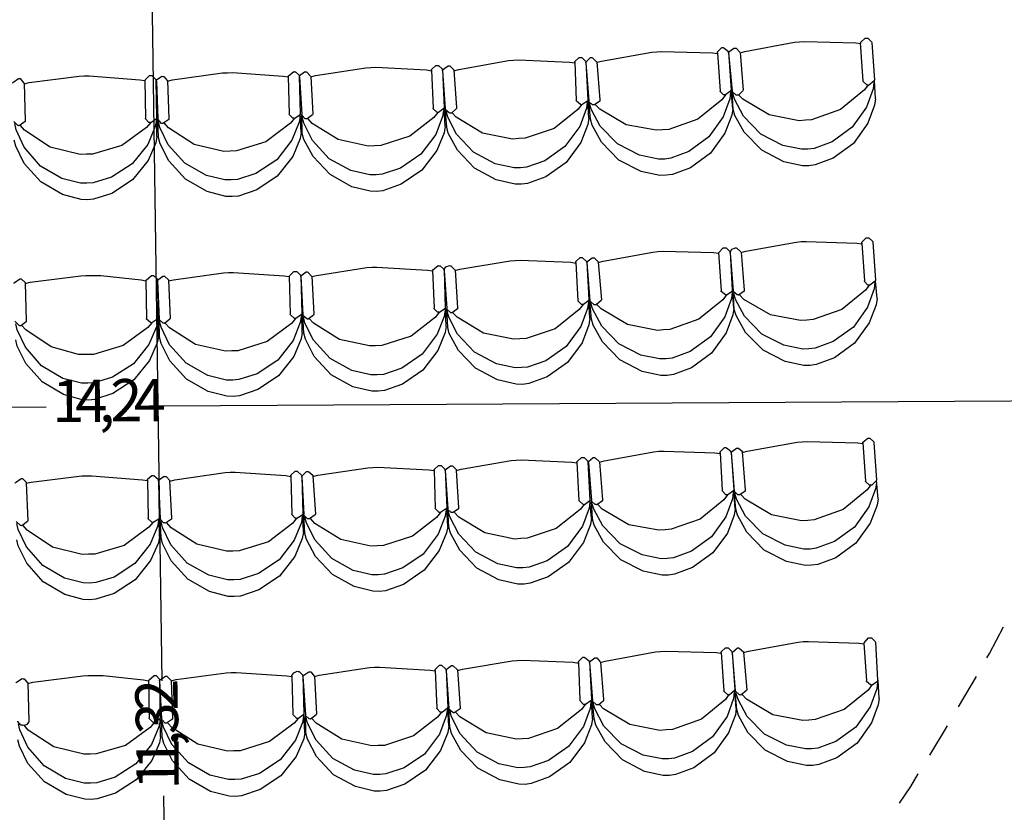
# Model space of a CAD drawing. Units: millimetres. Extents: x 20.2 to 71.9, y 37.3 to 51.2.
# Drawn here: x 25 to 26.5, y 41.3 to 42.6 of the extents above; entities that cross this region are included whole.
import ezdxf

# ---------------------------------------------------------------- set-up
doc = ezdxf.new("R2010")
doc.units = ezdxf.units.MM
doc.styles.get("Standard").update_dxf_attribs({"font": 'arial.ttf'})

msp = doc.modelspace()

# ---------------------------------------------------------------- linework, layer by layer
at = {"color": 5}
for points in [[(25.1894, 41.5489), (25.1585, 43.6756)], [(25.1927, 41.9873), (27.8919, 42.0031)], [(22.2753, 41.9698), (22.3061, 41.9698), (25.0044, 41.9856)], [(25.2236, 39.2081), (25.2236, 39.2389), (25.1919, 41.3656)]]:
    msp.add_lwpolyline(points, dxfattribs=at)
at = {"color": 233}
for points in [[(26.3028, 42.5648), (26.3028, 42.5668), (26.3096, 42.5731), (26.3119, 42.5731), (26.314, 42.5731), (26.3198, 42.5674), (26.3202, 42.5664)], [(26.0744, 42.5489), (26.0744, 42.5512), (26.0812, 42.5581), (26.0836, 42.5581), (26.0846, 42.5579), (26.0917, 42.5522), (26.0919, 42.5514)], [(26.0919, 42.5498), (26.0921, 42.551), (26.1007, 42.5574), (26.1019, 42.5572), (26.104, 42.5572), (26.11, 42.5508), (26.1103, 42.5498)], [(26.1103, 42.5498), (26.118, 42.552), (26.1973, 42.5666), (26.2053, 42.5673)], [(26.2053, 42.5673), (26.2133, 42.5679), (26.2946, 42.5658), (26.3028, 42.5648)], [(26.3019, 42.5656), (26.3061, 42.5048)], [(26.3202, 42.5664), (26.3244, 42.5064)], [(25.8469, 42.5339), (25.8469, 42.536), (25.8538, 42.5423), (25.8561, 42.5423), (25.8581, 42.5423), (25.8642, 42.5364), (25.8644, 42.5356)], [(25.8644, 42.5339), (25.8646, 42.5352), (25.8719, 42.5423), (25.8744, 42.5423), (25.8754, 42.542), (25.8817, 42.5356), (25.8819, 42.5348)], [(25.8819, 42.5348), (25.8898, 42.5368), (25.9696, 42.5508), (25.9777, 42.5514)], [(25.9777, 42.5514), (25.9858, 42.552), (26.0665, 42.55), (26.0744, 42.5489)], [(26.0744, 42.5498), (26.0786, 42.4889)], [(26.0919, 42.5514), (26.096, 42.4906)], [(26.0919, 42.5498), (26.0977, 42.4889)], [(26.1103, 42.5506), (26.1153, 42.4906)], [(25.4261, 42.5114), (25.434, 42.5135), (25.5138, 42.526), (25.5219, 42.5264)], [(25.5219, 42.5264), (25.53, 42.5268), (25.6106, 42.5227), (25.6186, 42.5214)], [(25.6186, 42.5214), (25.6186, 42.5235), (25.6254, 42.5297), (25.6277, 42.5297), (25.6298, 42.5297), (25.6359, 42.5239), (25.6361, 42.5231)], [(25.6361, 42.5214), (25.6363, 42.5227), (25.645, 42.5291), (25.6461, 42.5289), (25.6481, 42.5289), (25.6542, 42.5225), (25.6544, 42.5214)], [(25.6544, 42.5214), (25.6621, 42.5235), (25.7415, 42.5374), (25.7494, 42.5381)], [(25.7494, 42.5381), (25.7575, 42.5385), (25.8388, 42.5349), (25.8469, 42.5339)], [(25.8469, 42.5348), (25.8494, 42.4739)], [(25.8644, 42.5356), (25.8678, 42.4748)], [(25.8644, 42.5339), (25.8694, 42.4731)], [(25.8819, 42.5356), (25.8869, 42.4748)], [(24.9511, 42.5014), (24.9513, 42.5027), (24.9606, 42.5091), (24.9619, 42.5089), (24.963, 42.5087), (24.9692, 42.5016), (24.9694, 42.5006)], [(24.9694, 42.5006), (24.9773, 42.5024), (25.0571, 42.5128), (25.0652, 42.5131)], [(25.0652, 42.5131), (25.0733, 42.5133), (25.154, 42.507), (25.1619, 42.5056)], [(25.1619, 42.5056), (25.1621, 42.5068), (25.1694, 42.5139), (25.1719, 42.5139), (25.1729, 42.5137), (25.1792, 42.5074), (25.1794, 42.5064)], [(25.1803, 42.5048), (25.1803, 42.5066), (25.189, 42.5124), (25.1902, 42.5123), (25.1921, 42.5123), (25.1975, 42.5058), (25.1977, 42.5048)], [(25.1977, 42.5048), (25.2056, 42.5066), (25.2854, 42.5178), (25.2936, 42.5181)], [(25.2936, 42.5181), (25.3017, 42.5183), (25.3823, 42.5128), (25.3903, 42.5114)], [(25.3903, 42.5114), (25.3904, 42.5127), (25.399, 42.5199), (25.4003, 42.5197), (25.4021, 42.5197), (25.4075, 42.5141), (25.4077, 42.5131)], [(25.3903, 42.5123), (25.3919, 42.4523)], [(25.4077, 42.5131), (25.4094, 42.4523)], [(25.4085, 42.5114), (25.4085, 42.5135), (25.416, 42.5197), (25.4186, 42.5197), (25.4194, 42.5195), (25.4258, 42.5125), (25.4261, 42.5114)], [(25.4085, 42.5114), (25.4119, 42.4514)], [(25.4261, 42.5123), (25.4294, 42.4523)], [(25.6186, 42.5222), (25.6211, 42.4614)], [(25.6361, 42.5231), (25.6386, 42.4622)], [(25.6361, 42.5214), (25.6403, 42.4606)], [(25.6544, 42.5222), (25.6585, 42.4622)], [(24.9694, 42.5014), (24.971, 42.4414)], [(25.1619, 42.5064), (25.1627, 42.4456)], [(25.1794, 42.5064), (25.1803, 42.4456)], [(25.1803, 42.5048), (25.1827, 42.4448)], [(25.1977, 42.5056), (25.2002, 42.4448)], [(26.3144, 42.4989), (26.3086, 42.4908), (26.2706, 42.4596), (26.2244, 42.4431), (26.2144, 42.4423)], [(26.3236, 42.5023), (26.3224, 42.4923), (26.3121, 42.4634), (26.2892, 42.4312), (26.2572, 42.408), (26.2284, 42.3976), (26.2186, 42.3964)], [(26.3244, 42.5064), (26.3242, 42.5052), (26.3148, 42.4979), (26.3135, 42.4981), (26.3127, 42.4983), (26.3063, 42.5039), (26.3061, 42.5048)], [(26.3261, 42.4764), (26.3244, 42.5056)], [(26.0869, 42.4831), (26.0811, 42.4749), (26.0432, 42.4439), (25.9969, 42.4278), (25.9869, 42.4272)], [(26.0952, 42.4864), (26.094, 42.4766), (26.0837, 42.4477), (26.0608, 42.4157), (26.0289, 42.3925), (26.0001, 42.3819), (25.9903, 42.3806)], [(26.096, 42.4906), (26.0958, 42.4893), (26.0873, 42.4828), (26.0861, 42.4831), (26.0842, 42.4831), (26.0787, 42.4881), (26.0786, 42.4889)], [(26.0986, 42.4606), (26.096, 42.4897)], [(26.1153, 42.4906), (26.115, 42.4893), (26.1077, 42.4823), (26.1052, 42.4823), (26.1042, 42.4824), (26.0979, 42.4881), (26.0977, 42.4889)], [(26.0994, 42.4597), (26.0977, 42.4881)], [(26.2186, 42.3964), (26.2085, 42.3963), (26.1783, 42.4023), (26.1433, 42.4203), (26.1158, 42.4487), (26.1013, 42.4758), (26.0986, 42.4856)], [(26.2144, 42.4423), (26.2046, 42.4416), (26.157, 42.4511), (26.1148, 42.476), (26.1078, 42.4831)], [(25.6386, 42.4622), (25.6384, 42.461), (25.6298, 42.4545), (25.6286, 42.4548), (25.6275, 42.4549), (25.6213, 42.4606), (25.6211, 42.4614)], [(25.6403, 42.4322), (25.6386, 42.4614)], [(25.6585, 42.4622), (25.6583, 42.461), (25.6503, 42.4539), (25.6478, 42.4539), (25.6469, 42.4541), (25.6406, 42.4597), (25.6403, 42.4606)], [(25.8578, 42.4672), (25.8519, 42.4593), (25.814, 42.4292), (25.7677, 42.4137), (25.7577, 42.4131)], [(25.8669, 42.4714), (25.8655, 42.4614), (25.8548, 42.4323), (25.8313, 42.4004), (25.799, 42.3778), (25.7701, 42.3676), (25.7602, 42.3664)], [(25.8678, 42.4748), (25.8675, 42.4735), (25.8581, 42.467), (25.8569, 42.4672), (25.856, 42.4674), (25.8498, 42.473), (25.8494, 42.4739)], [(25.8694, 42.4456), (25.8678, 42.4739)], [(25.8869, 42.4748), (25.8869, 42.4729), (25.8782, 42.467), (25.8769, 42.4672), (25.875, 42.4672), (25.8696, 42.4722), (25.8694, 42.4731)], [(25.8719, 42.4439), (25.8694, 42.4731)], [(25.9903, 42.3806), (25.9802, 42.3804), (25.9501, 42.3867), (25.9149, 42.4048), (25.8874, 42.4332), (25.8729, 42.4602), (25.8702, 42.4698)], [(25.9869, 42.4272), (25.9768, 42.4264), (25.9288, 42.4353), (25.8871, 42.4601), (25.8802, 42.4672)], [(26.3261, 42.4764), (26.3247, 42.4665), (26.3141, 42.4377), (26.291, 42.4055), (26.2589, 42.3822), (26.2301, 42.3712), (26.2202, 42.3697)], [(25.1803, 42.4456), (25.18, 42.4443), (25.1715, 42.4385), (25.1703, 42.4389), (25.1684, 42.4389), (25.1629, 42.4447), (25.1627, 42.4456)], [(25.4003, 42.4456), (25.394, 42.4377), (25.3546, 42.408), (25.3077, 42.3934), (25.2978, 42.3931)], [(25.4094, 42.4489), (25.4077, 42.4391), (25.3962, 42.4105), (25.3719, 42.3793), (25.3388, 42.3575), (25.3094, 42.3481), (25.2994, 42.3473)], [(25.4094, 42.4523), (25.4092, 42.451), (25.4007, 42.4451), (25.3994, 42.4456), (25.3975, 42.4456), (25.3921, 42.4512), (25.3919, 42.4523)], [(25.4111, 42.4231), (25.4094, 42.4523)], [(25.4294, 42.4523), (25.4292, 42.451), (25.4204, 42.4445), (25.4194, 42.4448), (25.4175, 42.4448), (25.4121, 42.4503), (25.4119, 42.4514)], [(25.4127, 42.4214), (25.4119, 42.4506)], [(25.5302, 42.3556), (25.5202, 42.3556), (25.4902, 42.3623), (25.4555, 42.3811), (25.4288, 42.41), (25.4151, 42.4375), (25.4127, 42.4473)], [(25.6286, 42.4548), (25.6225, 42.4468), (25.5841, 42.4171), (25.5377, 42.402), (25.5277, 42.4014)], [(25.6377, 42.4581), (25.6364, 42.4482), (25.6254, 42.4195), (25.6018, 42.3881), (25.5691, 42.3659), (25.5401, 42.3564), (25.5302, 42.3556)], [(25.6428, 42.4314), (25.6403, 42.4606)], [(25.7602, 42.3664), (25.7502, 42.3664), (25.7201, 42.373), (25.6854, 42.3915), (25.6585, 42.4202), (25.6444, 42.4475), (25.6419, 42.4572)], [(25.7577, 42.4131), (25.7477, 42.4124), (25.6997, 42.422), (25.6579, 42.4474), (25.6511, 42.4548)], [(25.8694, 42.4456), (25.8679, 42.4357), (25.8568, 42.4069), (25.8331, 42.3749), (25.8007, 42.352), (25.7718, 42.3418), (25.7619, 42.3406)], [(26.0986, 42.4606), (26.0971, 42.4507), (26.0862, 42.4219), (26.0632, 42.3899), (26.0313, 42.3667), (26.0026, 42.3561), (25.9928, 42.3548)], [(26.2202, 42.3697), (26.2101, 42.3697), (26.18, 42.3762), (26.1448, 42.3947), (26.1171, 42.4232), (26.1022, 42.4501), (26.0994, 42.4597)], [(24.971, 42.4414), (24.9708, 42.4402), (24.9615, 42.4337), (24.9603, 42.4339), (24.9594, 42.4341), (24.9537, 42.4397), (24.9536, 42.4406)], [(25.0694, 42.3422), (25.0594, 42.3423), (25.0295, 42.3497), (24.9953, 42.3694), (24.9694, 42.3993), (24.9565, 42.4273), (24.9544, 42.4372)], [(25.0686, 42.3881), (25.0586, 42.3878), (25.011, 42.3994), (24.9702, 42.4264), (24.9636, 42.4339)], [(25.1711, 42.4389), (25.1646, 42.431), (25.1251, 42.4019), (25.0786, 42.3883), (25.0686, 42.3881)], [(25.1803, 42.4423), (25.1785, 42.4323), (25.1664, 42.4039), (25.1417, 42.3729), (25.1085, 42.3515), (25.0793, 42.3428), (25.0694, 42.3422)], [(25.1811, 42.4164), (25.1811, 42.4448)], [(25.2002, 42.4448), (25.2, 42.4435), (25.1907, 42.437), (25.1894, 42.4372), (25.1885, 42.4374), (25.1829, 42.4437), (25.1827, 42.4448)], [(25.1836, 42.4148), (25.1827, 42.4439)], [(25.2994, 42.3473), (25.2895, 42.3474), (25.2598, 42.3545), (25.2256, 42.3739), (25.1992, 42.4033), (25.1858, 42.4309), (25.1836, 42.4406)], [(25.2978, 42.3931), (25.2879, 42.3928), (25.2405, 42.404), (25.1994, 42.4305), (25.1927, 42.4381)], [(25.5277, 42.4014), (25.5177, 42.401), (25.4701, 42.4115), (25.4287, 42.4374), (25.4219, 42.4448)], [(25.6403, 42.4322), (25.6386, 42.4224), (25.6272, 42.3941), (25.6032, 42.3627), (25.5704, 42.3403), (25.541, 42.3301), (25.5311, 42.3289)], [(25.7619, 42.3406), (25.7519, 42.3406), (25.7218, 42.3473), (25.687, 42.366), (25.6598, 42.3947), (25.6454, 42.4218), (25.6428, 42.4314)], [(25.9928, 42.3548), (25.9827, 42.3546), (25.9525, 42.3608), (25.9173, 42.379), (25.8896, 42.4073), (25.8748, 42.4343), (25.8719, 42.4439)], [(25.1811, 42.4164), (25.1791, 42.4065), (25.1669, 42.3781), (25.1422, 42.3472), (25.1092, 42.3257), (25.0801, 42.3165), (25.0702, 42.3156)], [(25.3011, 42.3206), (25.291, 42.321), (25.2611, 42.3287), (25.2267, 42.3483), (25.2, 42.3775), (25.1861, 42.405), (25.1836, 42.4148)], [(25.4111, 42.4231), (25.4093, 42.4131), (25.3974, 42.3847), (25.3729, 42.3534), (25.34, 42.3313), (25.3109, 42.3216), (25.3011, 42.3206)], [(25.5311, 42.3289), (25.5211, 42.3292), (25.4914, 42.3365), (25.4569, 42.3558), (25.4298, 42.3847), (25.4154, 42.4118), (25.4127, 42.4214)], [(25.0702, 42.3156), (25.0601, 42.316), (25.0303, 42.3239), (24.9959, 42.344), (24.9696, 42.3736), (24.956, 42.4009), (24.9536, 42.4106)], [(26.1119, 42.2314), (26.1196, 42.2337), (26.1996, 42.2483), (26.2078, 42.2489)], [(26.2078, 42.2489), (26.2156, 42.2493), (26.2962, 42.2466), (26.3044, 42.2456)], [(26.3044, 42.2456), (26.3044, 42.2479), (26.3112, 42.2548), (26.3135, 42.2548), (26.3156, 42.2548), (26.3217, 42.2489), (26.3219, 42.2481)], [(26.3044, 42.2464), (26.3086, 42.1864)], [(26.3219, 42.2481), (26.3261, 42.1873)], [(25.8844, 42.2156), (25.8921, 42.2179), (25.9713, 42.2324), (25.9794, 42.2331)], [(25.9794, 42.2331), (25.9875, 42.2337), (26.0682, 42.2314), (26.0761, 42.2306)], [(26.0761, 42.2306), (26.0763, 42.2318), (26.0836, 42.2389), (26.0861, 42.2389), (26.0881, 42.2389), (26.094, 42.2333), (26.0944, 42.2323)], [(26.0761, 42.2314), (26.0803, 42.1706)], [(26.0944, 42.2306), (26.0944, 42.2321), (26.0975, 42.2369), (26.1032, 42.2391), (26.1044, 42.2389), (26.1052, 42.2387), (26.1117, 42.2325), (26.1119, 42.2314)], [(26.0944, 42.2323), (26.0977, 42.1714)], [(26.0944, 42.2306), (26.0994, 42.1706)], [(26.1119, 42.2323), (26.1169, 42.1714)], [(25.6202, 42.2023), (25.6204, 42.2035), (25.629, 42.2108), (25.6302, 42.2106), (25.6323, 42.2106), (25.6382, 42.205), (25.6386, 42.2039)], [(25.6386, 42.2031), (25.6386, 42.2045), (25.6417, 42.2087), (25.6473, 42.2108), (25.6486, 42.2106), (25.6494, 42.2104), (25.6558, 42.2041), (25.6561, 42.2031)], [(25.6561, 42.2031), (25.664, 42.2051), (25.7438, 42.2183), (25.7519, 42.2189)], [(25.7519, 42.2189), (25.76, 42.2193), (25.8405, 42.216), (25.8486, 42.2147)], [(25.8486, 42.2147), (25.8486, 42.217), (25.8554, 42.2239), (25.8578, 42.2239), (25.8588, 42.2237), (25.8658, 42.2174), (25.8661, 42.2164)], [(25.8486, 42.2156), (25.8519, 42.1547)], [(25.8661, 42.2156), (25.8663, 42.2168), (25.8748, 42.2233), (25.876, 42.2231), (25.8781, 42.2231), (25.8842, 42.2166), (25.8844, 42.2156)], [(25.8661, 42.2164), (25.8694, 42.1564)], [(25.8661, 42.2156), (25.8711, 42.1547)], [(25.8844, 42.2164), (25.8894, 42.1564)], [(24.971, 42.1822), (24.979, 42.1841), (25.0596, 42.1945), (25.0677, 42.1948)], [(25.0677, 42.1948), (25.0917, 42.1948), (25.1557, 42.1879), (25.1636, 42.1864)], [(25.1636, 42.1864), (25.1638, 42.1877), (25.1723, 42.1949), (25.1736, 42.1948), (25.1756, 42.1948), (25.1817, 42.1889), (25.1819, 42.1881)], [(25.1994, 42.1864), (25.2073, 42.1883), (25.2873, 42.1993), (25.2953, 42.1998)], [(25.2952, 42.1998), (25.3033, 42.1999), (25.384, 42.1943), (25.3919, 42.1931)], [(25.3919, 42.1931), (25.3921, 42.1943), (25.3994, 42.2014), (25.4019, 42.2014), (25.404, 42.2014), (25.41, 42.1956), (25.4102, 42.1948)], [(25.4102, 42.1931), (25.4104, 42.1943), (25.419, 42.2008), (25.4203, 42.2006), (25.4213, 42.2003), (25.4275, 42.1941), (25.4278, 42.1931)], [(25.4102, 42.1948), (25.4119, 42.1339)], [(25.4278, 42.1931), (25.4356, 42.1951), (25.5154, 42.2076), (25.5236, 42.2081)], [(25.5236, 42.2081), (25.5317, 42.2083), (25.6123, 42.2035), (25.6202, 42.2023)], [(25.6202, 42.2031), (25.6227, 42.1431)], [(25.6386, 42.2039), (25.6403, 42.1431)], [(25.6386, 42.2031), (25.6428, 42.1423)], [(25.6561, 42.2039), (25.6602, 42.1431)], [(24.9536, 42.1822), (24.9537, 42.1835), (24.9623, 42.1899), (24.9636, 42.1898), (24.9646, 42.1896), (24.971, 42.184), (24.971, 42.1822)], [(24.971, 42.1831), (24.9727, 42.1222)], [(25.1636, 42.1873), (25.1644, 42.1264)], [(25.1819, 42.1864), (25.1821, 42.1877), (25.1907, 42.1941), (25.1919, 42.1939), (25.1929, 42.1937), (25.1994, 42.1882), (25.1994, 42.1864)], [(25.1819, 42.1881), (25.1827, 42.1273)], [(25.1819, 42.1864), (25.1844, 42.1256)], [(25.1994, 42.1873), (25.2019, 42.1264)], [(25.3919, 42.1939), (25.3936, 42.1331)], [(25.4102, 42.1931), (25.4136, 42.1323)], [(25.4278, 42.1939), (25.4311, 42.1331)], [(26.3161, 42.1797), (26.3102, 42.1716), (26.2727, 42.1409), (26.2269, 42.1247), (26.2169, 42.1239)], [(26.3252, 42.1839), (26.324, 42.1739), (26.3137, 42.1447), (26.2909, 42.1125), (26.2589, 42.0896), (26.2301, 42.0793), (26.2202, 42.0781)], [(26.3261, 42.1873), (26.3259, 42.186), (26.3171, 42.1795), (26.3161, 42.1797), (26.3142, 42.1797), (26.3088, 42.1853), (26.3086, 42.1864)], [(26.3286, 42.1581), (26.3261, 42.1864)], [(26.0886, 42.1639), (26.0827, 42.156), (26.0448, 42.1254), (25.9986, 42.1089), (25.9886, 42.1081)], [(26.0977, 42.1681), (26.0965, 42.1581), (26.0862, 42.1292), (26.0632, 42.097), (26.0311, 42.0738), (26.0019, 42.0634), (25.9919, 42.0622)], [(26.0977, 42.1714), (26.0977, 42.1695), (26.089, 42.1637), (26.0878, 42.1639), (26.0869, 42.1641), (26.0804, 42.1697), (26.0803, 42.1706)], [(26.1002, 42.1423), (26.0985, 42.1714)], [(26.1169, 42.1714), (26.1167, 42.1702), (26.1081, 42.1637), (26.1069, 42.1639), (26.106, 42.1641), (26.0996, 42.1697), (26.0994, 42.1706)], [(26.1011, 42.1406), (26.0994, 42.1698)], [(26.2202, 42.0781), (26.2102, 42.0777), (26.18, 42.0837), (26.1449, 42.1016), (26.1174, 42.1299), (26.1029, 42.1568), (26.1002, 42.1664)], [(26.2169, 42.1239), (26.2069, 42.123), (26.1588, 42.132), (26.1164, 42.1568), (26.1094, 42.1639)], [(25.8603, 42.1489), (25.8542, 42.1408), (25.8157, 42.1101), (25.7694, 42.0945), (25.7594, 42.0939)], [(25.8686, 42.1522), (25.8672, 42.1423), (25.8566, 42.1135), (25.8333, 42.0817), (25.801, 42.0591), (25.7718, 42.0491), (25.7619, 42.0481)], [(25.8694, 42.1564), (25.8692, 42.1552), (25.8606, 42.1487), (25.8594, 42.1489), (25.8575, 42.1489), (25.8521, 42.1539), (25.8519, 42.1547)], [(25.8711, 42.1264), (25.8694, 42.1556)], [(25.8894, 42.1564), (25.8892, 42.1552), (25.8812, 42.1481), (25.8786, 42.1481), (25.8777, 42.1483), (25.8714, 42.1539), (25.8711, 42.1547)], [(25.8736, 42.1248), (25.8711, 42.1539)], [(25.9919, 42.0622), (25.982, 42.0619), (25.9522, 42.0678), (25.9173, 42.0859), (25.8899, 42.1144), (25.8754, 42.1417), (25.8727, 42.1514)], [(25.9886, 42.1081), (25.9788, 42.1074), (25.9312, 42.1169), (25.889, 42.1418), (25.8819, 42.1489)], [(26.3286, 42.1581), (26.3271, 42.1482), (26.3161, 42.1193), (26.2927, 42.0872), (26.2606, 42.0638), (26.2318, 42.0529), (26.2219, 42.0514)], [(25.4119, 42.1339), (25.4117, 42.1326), (25.4023, 42.1262), (25.4011, 42.1264), (25.4002, 42.1266), (25.3937, 42.1322), (25.3936, 42.1331)], [(25.4127, 42.1039), (25.4119, 42.1331)], [(25.4311, 42.1331), (25.4308, 42.1318), (25.4223, 42.1254), (25.4211, 42.1256), (25.4202, 42.1258), (25.4138, 42.1314), (25.4136, 42.1323)], [(25.6311, 42.1364), (25.625, 42.1285), (25.5862, 42.0985), (25.5394, 42.0834), (25.5294, 42.0831)], [(25.6403, 42.1398), (25.6388, 42.1298), (25.6276, 42.1012), (25.6039, 42.0696), (25.5712, 42.0473), (25.5419, 42.0374), (25.5319, 42.0364)], [(25.6403, 42.1431), (25.64, 42.142), (25.6315, 42.1362), (25.6302, 42.1364), (25.6283, 42.1364), (25.6229, 42.142), (25.6227, 42.1431)], [(25.6419, 42.1139), (25.6411, 42.1431)], [(25.6602, 42.1431), (25.66, 42.1418), (25.6515, 42.1354), (25.6503, 42.1356), (25.6492, 42.1357), (25.6429, 42.1414), (25.6428, 42.1423)], [(25.6444, 42.1123), (25.6428, 42.1414)], [(25.7619, 42.0481), (25.752, 42.0479), (25.7222, 42.0543), (25.6874, 42.0728), (25.6603, 42.1013), (25.6461, 42.1285), (25.6436, 42.1381)], [(25.7594, 42.0939), (25.7494, 42.0933), (25.7013, 42.1032), (25.6596, 42.1285), (25.6527, 42.1356)], [(26.1002, 42.1423), (26.0989, 42.1323), (26.0882, 42.1035), (26.0651, 42.0714), (26.0331, 42.048), (26.0043, 42.037), (25.9944, 42.0356)], [(26.2219, 42.0514), (26.2119, 42.0514), (26.1822, 42.0578), (26.1471, 42.0759), (26.1192, 42.1041), (26.1041, 42.131), (26.1011, 42.1406)], [(24.9727, 42.1222), (24.9725, 42.121), (24.964, 42.1145), (24.9628, 42.1147), (24.9617, 42.115), (24.9554, 42.1212), (24.9553, 42.1222)], [(25.0711, 42.0231), (25.0611, 42.0234), (25.0313, 42.031), (24.9973, 42.0509), (24.9714, 42.0806), (24.9583, 42.1083), (24.9561, 42.1181)], [(25.1728, 42.1197), (25.1665, 42.112), (25.1271, 42.0834), (25.0802, 42.0693), (25.0702, 42.0689)], [(25.1819, 42.1231), (25.1801, 42.1133), (25.1682, 42.0852), (25.1437, 42.0543), (25.1105, 42.0328), (25.0811, 42.0238), (25.0711, 42.0231)], [(25.1827, 42.1273), (25.1825, 42.126), (25.1731, 42.1195), (25.1719, 42.1197), (25.171, 42.1199), (25.1646, 42.1255), (25.1644, 42.1264)], [(25.1836, 42.0973), (25.1827, 42.1264)], [(25.2019, 42.1264), (25.2017, 42.1252), (25.1932, 42.1187), (25.1919, 42.1189), (25.191, 42.1191), (25.1846, 42.1247), (25.1844, 42.1256)], [(25.1852, 42.0956), (25.1844, 42.1248)], [(25.3019, 42.0281), (25.2918, 42.0282), (25.262, 42.0355), (25.2276, 42.0551), (25.2013, 42.0847), (25.1876, 42.1125), (25.1852, 42.1222)], [(25.3003, 42.0748), (25.2902, 42.0743), (25.2426, 42.0852), (25.2013, 42.1116), (25.1944, 42.1189)], [(25.4019, 42.1264), (25.3956, 42.1187), (25.3567, 42.0896), (25.3102, 42.0751), (25.3003, 42.0748)], [(25.4111, 42.1298), (25.4094, 42.1199), (25.3979, 42.0914), (25.3737, 42.0602), (25.3408, 42.0383), (25.3118, 42.029), (25.3019, 42.0281)], [(25.4152, 42.1031), (25.4136, 42.1314)], [(25.5319, 42.0364), (25.5219, 42.0365), (25.4919, 42.0436), (25.4572, 42.0627), (25.4305, 42.0917), (25.4168, 42.1192), (25.4144, 42.1289)], [(25.5294, 42.0831), (25.5196, 42.0826), (25.4721, 42.0932), (25.4304, 42.1191), (25.4236, 42.1264)], [(25.8711, 42.1264), (25.8695, 42.1165), (25.8586, 42.0878), (25.8351, 42.0561), (25.8028, 42.0332), (25.7736, 42.0227), (25.7636, 42.0214)], [(25.9944, 42.0356), (25.9843, 42.0356), (25.9542, 42.0421), (25.919, 42.0605), (25.8912, 42.089), (25.8764, 42.116), (25.8736, 42.1256)], [(25.0702, 42.0689), (25.0558, 42.0689), (25.0127, 42.081), (24.9719, 42.1081), (24.9652, 42.1156)], [(25.4127, 42.1039), (25.4109, 42.0941), (25.3991, 42.066), (25.3746, 42.0349), (25.3417, 42.013), (25.3126, 42.0033), (25.3028, 42.0023)], [(25.5336, 42.0106), (25.5236, 42.0107), (25.4935, 42.0177), (25.4588, 42.0368), (25.4318, 42.0659), (25.4178, 42.0934), (25.4152, 42.1031)], [(25.6419, 42.1139), (25.6402, 42.1041), (25.6288, 42.0755), (25.6049, 42.0441), (25.5724, 42.0218), (25.5435, 42.0118), (25.5336, 42.0106)], [(25.7636, 42.0214), (25.7536, 42.0215), (25.7238, 42.0284), (25.689, 42.0471), (25.6616, 42.0756), (25.647, 42.1026), (25.6444, 42.1123)], [(25.0719, 41.9964), (25.0618, 41.997), (25.0321, 42.0052), (24.998, 42.0253), (24.9719, 42.0548), (24.9585, 42.0825), (24.9561, 42.0922)], [(25.1836, 42.0973), (25.1816, 42.0875), (25.1693, 42.0595), (25.1443, 42.0287), (25.111, 42.007), (25.0818, 41.9974), (25.0719, 41.9964)], [(25.3028, 42.0023), (25.2927, 42.0025), (25.2628, 42.01), (25.2284, 42.0296), (25.2017, 42.0591), (25.1877, 42.0866), (25.1852, 42.0964)], [(26.1136, 41.9131), (26.1215, 41.9151), (26.2013, 41.9291), (26.2094, 41.9297)], [(26.2094, 41.9297), (26.2175, 41.9303), (26.2981, 41.9283), (26.3061, 41.9272)], [(26.3061, 41.9272), (26.3061, 41.9293), (26.314, 41.9358), (26.3152, 41.9356), (26.3173, 41.9356), (26.3234, 41.93), (26.3236, 41.9289)], [(26.3061, 41.9281), (26.3102, 41.8672)], [(26.3236, 41.9289), (26.3278, 41.8689)], [(25.8861, 41.8972), (25.8938, 41.8993), (25.9732, 41.9139), (25.9811, 41.9148)], [(25.9811, 41.9148), (25.9892, 41.9151), (26.0704, 41.9124), (26.0786, 41.9114)], [(26.0786, 41.9114), (26.0786, 41.9137), (26.0854, 41.9206), (26.0878, 41.9206), (26.0888, 41.9203), (26.0958, 41.9147), (26.096, 41.9139)], [(26.0786, 41.9123), (26.0819, 41.8523)], [(26.096, 41.9123), (26.0963, 41.9135), (26.1048, 41.9199), (26.1061, 41.9198), (26.1079, 41.9198), (26.1136, 41.9147), (26.1136, 41.9131)], [(26.096, 41.9139), (26.1002, 41.8531)], [(26.096, 41.9123), (26.1011, 41.8514)], [(26.1136, 41.9139), (26.1186, 41.8531)], [(25.6577, 41.8839), (25.6657, 41.8862), (25.7455, 41.8999), (25.7536, 41.9006)], [(25.7536, 41.9006), (25.7617, 41.901), (25.8423, 41.8975), (25.8502, 41.8964)], [(25.8502, 41.8964), (25.8504, 41.8977), (25.8578, 41.9047), (25.8603, 41.9047), (25.8621, 41.9047), (25.8675, 41.8991), (25.8678, 41.8981)], [(25.8502, 41.8972), (25.8536, 41.8364)], [(25.8678, 41.8981), (25.8711, 41.8372)], [(25.8686, 41.8964), (25.8686, 41.8985), (25.876, 41.9047), (25.8786, 41.9047), (25.8794, 41.9045), (25.8859, 41.8983), (25.8861, 41.8972)], [(25.8686, 41.8964), (25.8736, 41.8364)], [(25.8861, 41.8981), (25.8911, 41.8372)], [(25.2019, 41.8672), (25.2096, 41.8691), (25.2896, 41.881), (25.2978, 41.8814)], [(25.2978, 41.8814), (25.3058, 41.8816), (25.3863, 41.876), (25.3944, 41.8747)], [(25.3944, 41.8747), (25.3944, 41.8768), (25.4012, 41.8831), (25.4036, 41.8831), (25.4046, 41.8829), (25.4117, 41.8766), (25.4119, 41.8756)], [(25.4119, 41.8739), (25.4121, 41.8752), (25.4194, 41.8823), (25.4219, 41.8823), (25.4229, 41.882), (25.4294, 41.8765), (25.4294, 41.8747)], [(25.4294, 41.8747), (25.4373, 41.8766), (25.5173, 41.8885), (25.5253, 41.8889)], [(25.5253, 41.8889), (25.5333, 41.8893), (25.6146, 41.8851), (25.6227, 41.8839)], [(25.6227, 41.8839), (25.6227, 41.886), (25.6296, 41.8923), (25.6319, 41.8923), (25.634, 41.8923), (25.64, 41.8864), (25.6403, 41.8856)], [(25.6227, 41.8848), (25.6244, 41.8239)], [(25.6403, 41.8839), (25.6404, 41.8851), (25.649, 41.8916), (25.6503, 41.8914), (25.6521, 41.8914), (25.6577, 41.8857), (25.6577, 41.8839)], [(25.6403, 41.8856), (25.6428, 41.8248)], [(25.6403, 41.8839), (25.6444, 41.8231)], [(25.6577, 41.8848), (25.6619, 41.8248)], [(24.9553, 41.8639), (24.9554, 41.8652), (24.9648, 41.8716), (24.9661, 41.8714), (24.9669, 41.8712), (24.9727, 41.8657), (24.9727, 41.8639)], [(24.9727, 41.8639), (24.9807, 41.8656), (25.0613, 41.8754), (25.0694, 41.8756)], [(24.9727, 41.8647), (24.9752, 41.8039)], [(25.0694, 41.8756), (25.0775, 41.8758), (25.1582, 41.8695), (25.1661, 41.8681)], [(25.1661, 41.8681), (25.1661, 41.8702), (25.1729, 41.8764), (25.1753, 41.8764), (25.1763, 41.8762), (25.1833, 41.8699), (25.1836, 41.8689)], [(25.1661, 41.8689), (25.1669, 41.8081)], [(25.1836, 41.8672), (25.1838, 41.8685), (25.1925, 41.8749), (25.1936, 41.8747), (25.1957, 41.8747), (25.2017, 41.8683), (25.2019, 41.8672)], [(25.1836, 41.8689), (25.1844, 41.8081)], [(25.1836, 41.8672), (25.1861, 41.8072)], [(25.2011, 41.8681), (25.2044, 41.8081)], [(25.3944, 41.8756), (25.3961, 41.8148)], [(25.4119, 41.8756), (25.4136, 41.8148)], [(25.4119, 41.8739), (25.4152, 41.8139)], [(25.4294, 41.8756), (25.4336, 41.8148)], [(26.3278, 41.8647), (26.3264, 41.8548), (26.3158, 41.826), (26.2926, 41.794), (26.2606, 41.7708), (26.2318, 41.7602), (26.2219, 41.7589)], [(26.3278, 41.8689), (26.3275, 41.8677), (26.3202, 41.8606), (26.3177, 41.8606), (26.3169, 41.8608), (26.3104, 41.8664), (26.3102, 41.8672)], [(26.3303, 41.8389), (26.3278, 41.8681)], [(26.1002, 41.8531), (26.1, 41.8518), (26.0907, 41.8454), (26.0894, 41.8456), (26.0875, 41.8456), (26.0823, 41.8512), (26.0819, 41.8523)], [(26.1027, 41.8231), (26.1002, 41.8523)], [(26.1186, 41.8531), (26.1186, 41.8512), (26.1098, 41.8454), (26.1086, 41.8456), (26.1067, 41.8456), (26.1013, 41.8505), (26.1011, 41.8514)], [(26.1036, 41.8223), (26.1011, 41.8514)], [(26.3186, 41.8614), (26.3127, 41.8533), (26.2748, 41.8222), (26.2285, 41.8055), (26.2186, 41.8047)], [(25.8711, 41.8339), (25.8697, 41.824), (25.859, 41.7952), (25.8355, 41.7632), (25.8032, 41.7403), (25.7743, 41.7301), (25.7644, 41.7289)], [(25.8711, 41.8372), (25.8708, 41.836), (25.8623, 41.8295), (25.8611, 41.8298), (25.8602, 41.8299), (25.8538, 41.8356), (25.8536, 41.8364)], [(25.8736, 41.8081), (25.8711, 41.8364)], [(25.8911, 41.8372), (25.8909, 41.836), (25.8823, 41.8295), (25.8811, 41.8298), (25.8792, 41.8298), (25.8738, 41.8353), (25.8736, 41.8364)], [(25.8752, 41.8064), (25.8736, 41.8356)], [(26.0902, 41.8456), (26.0844, 41.8374), (26.0466, 41.8067), (26.0008, 41.7906), (25.9911, 41.7898)], [(26.0994, 41.8489), (26.0982, 41.839), (26.0879, 41.8102), (26.065, 41.7783), (26.0331, 41.7554), (26.0043, 41.7451), (25.9944, 41.7439)], [(26.2219, 41.7589), (26.2119, 41.7587), (26.182, 41.765), (26.1469, 41.7831), (26.1192, 41.8115), (26.1046, 41.8385), (26.1019, 41.8481)], [(26.2186, 41.8047), (26.2085, 41.8041), (26.1605, 41.8136), (26.1187, 41.8385), (26.1119, 41.8456)], [(26.3303, 41.8389), (26.3287, 41.829), (26.3179, 41.8002), (26.2948, 41.7682), (26.2629, 41.745), (26.2342, 41.7344), (26.2244, 41.7331)], [(25.6419, 41.8214), (25.6404, 41.8114), (25.6293, 41.7825), (25.6055, 41.751), (25.5729, 41.7288), (25.5435, 41.7191), (25.5335, 41.7181)], [(25.6428, 41.8248), (25.6425, 41.8235), (25.6332, 41.8171), (25.6319, 41.8173), (25.631, 41.8174), (25.6248, 41.8231), (25.6244, 41.8239)], [(25.6444, 41.7948), (25.6428, 41.8239)], [(25.6619, 41.8248), (25.6619, 41.8229), (25.6532, 41.8171), (25.6519, 41.8173), (25.65, 41.8173), (25.6446, 41.8222), (25.6444, 41.8231)], [(25.6461, 41.7939), (25.6444, 41.8231)], [(25.7644, 41.7289), (25.7543, 41.7289), (25.7242, 41.7355), (25.6892, 41.754), (25.662, 41.7827), (25.6478, 41.8101), (25.6453, 41.8198)], [(25.8619, 41.8298), (25.8558, 41.8218), (25.8174, 41.7917), (25.7711, 41.7762), (25.7611, 41.7756)], [(25.9944, 41.7439), (25.9844, 41.7436), (25.9542, 41.7495), (25.9191, 41.7674), (25.8916, 41.7957), (25.8771, 41.8226), (25.8744, 41.8322)], [(25.9911, 41.7898), (25.981, 41.7889), (25.9329, 41.7978), (25.8906, 41.8226), (25.8836, 41.8298)], [(26.1027, 41.8231), (26.1012, 41.8131), (26.0902, 41.7845), (26.0669, 41.7527), (26.0347, 41.7295), (26.0059, 41.7187), (25.9961, 41.7172)], [(26.2244, 41.7331), (26.2144, 41.7329), (26.1842, 41.7391), (26.149, 41.7573), (26.1213, 41.7857), (26.1064, 41.8127), (26.1036, 41.8223)], [(24.9752, 41.8039), (24.975, 41.8027), (24.9657, 41.7962), (24.9644, 41.7964), (24.9636, 41.7966), (24.9571, 41.8022), (24.9569, 41.8031)], [(25.1836, 41.8047), (25.1819, 41.7949), (25.1702, 41.7665), (25.1457, 41.7357), (25.1127, 41.7143), (25.0835, 41.7054), (25.0736, 41.7048)], [(25.1844, 41.8081), (25.1842, 41.8068), (25.1748, 41.8012), (25.1736, 41.8014), (25.1727, 41.8016), (25.1671, 41.8072), (25.1669, 41.8081)], [(25.1852, 41.7789), (25.1844, 41.8081)], [(25.2044, 41.8081), (25.2042, 41.8068), (25.1948, 41.8003), (25.1936, 41.8006), (25.1917, 41.8006), (25.1863, 41.8064), (25.1861, 41.8072)], [(25.1877, 41.7772), (25.1861, 41.8064)], [(25.3036, 41.7097), (25.2935, 41.7098), (25.2636, 41.7171), (25.2293, 41.7364), (25.2032, 41.7657), (25.19, 41.7934), (25.1877, 41.8031)], [(25.4036, 41.8081), (25.3975, 41.8002), (25.3586, 41.7706), (25.3119, 41.756), (25.3019, 41.7556)], [(25.4127, 41.8114), (25.4112, 41.8015), (25.4, 41.773), (25.3759, 41.7418), (25.343, 41.72), (25.3135, 41.7106), (25.3036, 41.7097)], [(25.4136, 41.8148), (25.4134, 41.8137), (25.404, 41.8079), (25.4027, 41.8081), (25.4011, 41.8081), (25.3962, 41.8139), (25.3961, 41.8148)], [(25.4144, 41.7856), (25.4136, 41.8148)], [(25.4336, 41.8148), (25.4333, 41.8135), (25.424, 41.807), (25.4228, 41.8072), (25.4209, 41.8072), (25.4154, 41.813), (25.4152, 41.8139)], [(25.4169, 41.7839), (25.4152, 41.8131)], [(25.5335, 41.7181), (25.5236, 41.7181), (25.494, 41.7249), (25.4596, 41.7439), (25.433, 41.7729), (25.4193, 41.8001), (25.4169, 41.8097)], [(25.5319, 41.7639), (25.5219, 41.7635), (25.474, 41.774), (25.4327, 41.7999), (25.4261, 41.8072)], [(25.6327, 41.8173), (25.6266, 41.8093), (25.5882, 41.7796), (25.5419, 41.7645), (25.5319, 41.7639)], [(25.7611, 41.7756), (25.751, 41.7749), (25.7034, 41.7846), (25.6621, 41.8099), (25.6552, 41.8173)], [(25.8736, 41.8081), (25.8719, 41.7982), (25.8606, 41.7695), (25.837, 41.7377), (25.8048, 41.7149), (25.7759, 41.7044), (25.7661, 41.7031)], [(25.9961, 41.7172), (25.986, 41.7172), (25.9558, 41.7236), (25.9206, 41.7418), (25.8929, 41.77), (25.8781, 41.7968), (25.8752, 41.8064)], [(25.0736, 41.7048), (25.0635, 41.705), (25.0337, 41.7127), (24.9994, 41.7325), (24.9732, 41.7623), (24.96, 41.79), (24.9578, 41.7998)], [(25.0719, 41.7506), (25.0619, 41.7504), (25.0145, 41.7619), (24.9742, 41.7889), (24.9677, 41.7964)], [(25.1744, 41.8014), (25.1682, 41.7937), (25.1288, 41.7647), (25.0819, 41.7508), (25.0719, 41.7506)], [(25.3019, 41.7556), (25.2918, 41.7554), (25.2444, 41.7665), (25.2036, 41.793), (25.1969, 41.8006)], [(25.6444, 41.7948), (25.6425, 41.7849), (25.6308, 41.7567), (25.6067, 41.7253), (25.5741, 41.7027), (25.5451, 41.6926), (25.5352, 41.6914)], [(25.7661, 41.7031), (25.756, 41.7031), (25.726, 41.7097), (25.691, 41.7285), (25.6636, 41.7572), (25.6489, 41.7843), (25.6461, 41.7939)], [(25.0736, 41.6781), (25.0637, 41.6785), (25.0341, 41.6865), (25, 41.7066), (24.9737, 41.7364), (24.9601, 41.7642), (24.9578, 41.7739)], [(25.1852, 41.7789), (25.1833, 41.769), (25.171, 41.7406), (25.1462, 41.7097), (25.113, 41.6882), (25.0836, 41.679), (25.0736, 41.6781)], [(25.3044, 41.6831), (25.2944, 41.6835), (25.2648, 41.6913), (25.2304, 41.7111), (25.2038, 41.7403), (25.1901, 41.7676), (25.1877, 41.7772)], [(25.4144, 41.7856), (25.4126, 41.7757), (25.4008, 41.7472), (25.3766, 41.7159), (25.3437, 41.6938), (25.3144, 41.6841), (25.3044, 41.6831)], [(25.5352, 41.6914), (25.5252, 41.6917), (25.4953, 41.6991), (25.4607, 41.7183), (25.4338, 41.7472), (25.4196, 41.7743), (25.4169, 41.7839)], [(26.3077, 41.6081), (26.3079, 41.6093), (26.3152, 41.6172), (26.3177, 41.6172), (26.3198, 41.6172), (26.3257, 41.6116), (26.3261, 41.6106)], [(26.0803, 41.5931), (26.0803, 41.5952), (26.0871, 41.6014), (26.0894, 41.6014), (26.0915, 41.6014), (26.0975, 41.5958), (26.0977, 41.5948)], [(26.0977, 41.5931), (26.0979, 41.5943), (26.1065, 41.6016), (26.1077, 41.6014), (26.1087, 41.6012), (26.1158, 41.5949), (26.1161, 41.5939)], [(26.1161, 41.5939), (26.1238, 41.5962), (26.2029, 41.6108), (26.2111, 41.6114)], [(26.2111, 41.6114), (26.2192, 41.6118), (26.2998, 41.6091), (26.3077, 41.6081)], [(26.3077, 41.6089), (26.3119, 41.5489)], [(26.3261, 41.6106), (26.3294, 41.5498)], [(25.8527, 41.5773), (25.8527, 41.5795), (25.8596, 41.5864), (25.8619, 41.5864), (25.8629, 41.5862), (25.87, 41.5806), (25.8702, 41.5798)], [(25.8702, 41.5781), (25.8704, 41.5793), (25.879, 41.5858), (25.8802, 41.5856), (25.8821, 41.5856), (25.8875, 41.5791), (25.8877, 41.5781)], [(25.8877, 41.5781), (25.8956, 41.5803), (25.9754, 41.5949), (25.9836, 41.5956)], [(25.9836, 41.5956), (25.9917, 41.5962), (26.0721, 41.5941), (26.0803, 41.5931)], [(26.0803, 41.5939), (26.0844, 41.5331)], [(26.0977, 41.5947), (26.1019, 41.5348)], [(26.0977, 41.5931), (26.1027, 41.5331)], [(26.1161, 41.5947), (26.1211, 41.5348)], [(25.4319, 41.5556), (25.4396, 41.5577), (25.5196, 41.5701), (25.5277, 41.5706)], [(25.5277, 41.5706), (25.5358, 41.5707), (25.6163, 41.566), (25.6244, 41.5648)], [(25.6244, 41.5648), (25.6244, 41.5671), (25.6313, 41.5739), (25.6336, 41.5739), (25.6346, 41.5737), (25.6417, 41.5674), (25.6419, 41.5664)], [(25.6419, 41.5656), (25.6421, 41.5668), (25.6506, 41.5733), (25.6519, 41.5731), (25.653, 41.5729), (25.66, 41.5666), (25.6602, 41.5656)], [(25.6602, 41.5656), (25.6679, 41.5677), (25.7473, 41.581), (25.7552, 41.5814)], [(25.7552, 41.5814), (25.7633, 41.5818), (25.8446, 41.5785), (25.8527, 41.5773)], [(25.8527, 41.5781), (25.8552, 41.5181)], [(25.8702, 41.5798), (25.8736, 41.5189)], [(25.8702, 41.5781), (25.8752, 41.5173)], [(25.8877, 41.5789), (25.8928, 41.5189)], [(24.9569, 41.5456), (24.9571, 41.5466), (24.9665, 41.5525), (24.9677, 41.5522), (24.9696, 41.5522), (24.975, 41.5458), (24.9752, 41.5448)], [(24.9752, 41.5448), (24.9831, 41.5466), (25.0629, 41.557), (25.0711, 41.5572)], [(25.0711, 41.5572), (25.0952, 41.5572), (25.1598, 41.5503), (25.1677, 41.5489)], [(25.1677, 41.5489), (25.1679, 41.5502), (25.1765, 41.5574), (25.1778, 41.5572), (25.1796, 41.5572), (25.185, 41.5514), (25.1852, 41.5506)], [(25.1852, 41.5489), (25.1854, 41.5502), (25.1948, 41.5566), (25.1961, 41.5564), (25.1969, 41.5562), (25.2034, 41.55), (25.2036, 41.5489)], [(25.2036, 41.5489), (25.2115, 41.5508), (25.2913, 41.5618), (25.2994, 41.5623)], [(25.2994, 41.5622), (25.3075, 41.5624), (25.3882, 41.557), (25.3961, 41.5556)], [(25.3961, 41.5556), (25.3961, 41.5572), (25.3992, 41.5619), (25.4048, 41.5641), (25.4061, 41.5639), (25.4079, 41.5639), (25.4134, 41.558), (25.4136, 41.5572)], [(25.3961, 41.5564), (25.3978, 41.4956)], [(25.4136, 41.5556), (25.4138, 41.5568), (25.4231, 41.5633), (25.4244, 41.5631), (25.4262, 41.5631), (25.4317, 41.5566), (25.4319, 41.5556)], [(25.4136, 41.5572), (25.4152, 41.4964)], [(25.4136, 41.5556), (25.4177, 41.4947)], [(25.4319, 41.5564), (25.4352, 41.4956)], [(25.6244, 41.5656), (25.6269, 41.5056)], [(25.6419, 41.5664), (25.6444, 41.5064)], [(25.6419, 41.5656), (25.6461, 41.5048)], [(25.6602, 41.5664), (25.6644, 41.5056)], [(24.9752, 41.5456), (24.9769, 41.4848)], [(25.1677, 41.5498), (25.1686, 41.4897)], [(25.1852, 41.5506), (25.1861, 41.4897)], [(25.1852, 41.5489), (25.1885, 41.4881)], [(25.2036, 41.5498), (25.2061, 41.4889)], [(26.3202, 41.5423), (26.3144, 41.5341), (26.2764, 41.5034), (26.2302, 41.4873), (26.2202, 41.4864)], [(26.3294, 41.5464), (26.3282, 41.5364), (26.3179, 41.5073), (26.295, 41.475), (26.263, 41.4521), (26.2342, 41.4418), (26.2244, 41.4406)], [(26.3294, 41.5498), (26.3294, 41.5478), (26.3207, 41.542), (26.3194, 41.5423), (26.3185, 41.5424), (26.3121, 41.5481), (26.3119, 41.5489)], [(26.3319, 41.5206), (26.3303, 41.5498)], [(26.0927, 41.5272), (26.0869, 41.5191), (26.049, 41.4879), (26.0027, 41.4714), (25.9928, 41.4706)], [(26.1011, 41.5306), (26.0999, 41.5207), (26.0896, 41.4918), (26.0667, 41.4595), (26.0347, 41.4363), (26.0059, 41.4259), (25.9961, 41.4248)], [(26.1019, 41.5348), (26.1017, 41.5335), (26.0932, 41.5262), (26.0919, 41.5264), (26.0908, 41.5266), (26.0846, 41.5322), (26.0844, 41.5331)], [(26.1044, 41.5048), (26.1019, 41.5339)], [(26.1211, 41.5348), (26.1208, 41.5335), (26.1115, 41.5262), (26.1103, 41.5264), (26.1094, 41.5266), (26.1031, 41.5322), (26.1027, 41.5331)], [(26.1052, 41.5031), (26.1027, 41.5322)], [(26.2244, 41.4406), (26.2144, 41.4403), (26.1842, 41.4462), (26.1491, 41.4641), (26.1216, 41.4923), (26.1071, 41.5193), (26.1044, 41.5289)], [(26.2202, 41.4864), (26.2104, 41.4858), (26.1628, 41.4949), (26.1206, 41.5199), (26.1136, 41.5272)], [(26.3319, 41.5206), (26.3305, 41.5106), (26.3199, 41.4819), (26.2968, 41.4497), (26.2647, 41.4263), (26.236, 41.4154), (26.2261, 41.4139)], [(25.6444, 41.5064), (25.6442, 41.5052), (25.6354, 41.4987), (25.6344, 41.4989), (25.6325, 41.4989), (25.6271, 41.5047), (25.6269, 41.5056)], [(25.6461, 41.4764), (25.6444, 41.5056)], [(25.6644, 41.5056), (25.6642, 41.5043), (25.6548, 41.4979), (25.6536, 41.4981), (25.6527, 41.4983), (25.6464, 41.5039), (25.6461, 41.5048)], [(25.6478, 41.4748), (25.6461, 41.5039)], [(25.8636, 41.5114), (25.8577, 41.5033), (25.8195, 41.4727), (25.7733, 41.457), (25.7636, 41.4564)], [(25.8727, 41.5148), (25.8714, 41.5049), (25.8606, 41.4762), (25.8372, 41.4445), (25.8049, 41.4219), (25.7759, 41.4118), (25.7661, 41.4106)], [(25.8736, 41.5189), (25.8733, 41.5177), (25.864, 41.5112), (25.8628, 41.5114), (25.8609, 41.5114), (25.8556, 41.517), (25.8552, 41.5181)], [(25.8752, 41.4889), (25.8736, 41.5181)], [(25.8928, 41.5189), (25.8928, 41.5168), (25.8852, 41.5106), (25.8827, 41.5106), (25.8818, 41.5108), (25.8754, 41.5164), (25.8752, 41.5173)], [(25.8777, 41.4881), (25.8752, 41.5164)], [(25.9961, 41.4248), (25.986, 41.4244), (25.9559, 41.4303), (25.9208, 41.4483), (25.8933, 41.4769), (25.8787, 41.5042), (25.876, 41.5139)], [(25.9928, 41.4706), (25.9827, 41.4699), (25.9347, 41.4794), (25.8929, 41.5043), (25.8861, 41.5114)], [(26.1044, 41.5048), (26.1029, 41.4948), (26.092, 41.466), (26.0689, 41.4339), (26.0368, 41.4105), (26.0077, 41.3996), (25.9977, 41.3981)], [(25.1861, 41.4897), (25.1858, 41.4885), (25.1773, 41.482), (25.1761, 41.4823), (25.175, 41.4824), (25.1688, 41.4887), (25.1686, 41.4897)], [(25.1869, 41.4597), (25.1861, 41.4889)], [(25.2061, 41.4889), (25.2059, 41.4877), (25.1965, 41.4812), (25.1952, 41.4814), (25.1943, 41.4816), (25.1888, 41.4872), (25.1885, 41.4881)], [(25.4061, 41.4889), (25.3998, 41.4812), (25.3604, 41.4521), (25.3135, 41.4376), (25.3036, 41.4372)], [(25.4144, 41.4922), (25.4129, 41.4825), (25.4017, 41.4542), (25.3776, 41.4231), (25.3446, 41.4013), (25.3152, 41.3921), (25.3053, 41.3914)], [(25.4152, 41.4964), (25.415, 41.4952), (25.4065, 41.4887), (25.4052, 41.4889), (25.4042, 41.4891), (25.3979, 41.4947), (25.3978, 41.4956)], [(25.4169, 41.4664), (25.4152, 41.4956)], [(25.4352, 41.4956), (25.435, 41.4945), (25.4256, 41.4878), (25.4244, 41.4881), (25.4235, 41.4883), (25.4179, 41.4939), (25.4177, 41.4947)], [(25.4186, 41.4656), (25.4177, 41.4947)], [(25.5361, 41.3997), (25.5261, 41.3997), (25.496, 41.4064), (25.4614, 41.4252), (25.4347, 41.4542), (25.421, 41.4817), (25.4186, 41.4914)], [(25.5335, 41.4456), (25.5235, 41.4451), (25.4759, 41.4557), (25.4346, 41.4816), (25.4278, 41.4889)], [(25.6344, 41.4989), (25.6283, 41.491), (25.5899, 41.461), (25.5435, 41.446), (25.5335, 41.4456)], [(25.6436, 41.5023), (25.6422, 41.4924), (25.6313, 41.4637), (25.6076, 41.4322), (25.575, 41.4101), (25.546, 41.4006), (25.5361, 41.3997)], [(25.7661, 41.4106), (25.756, 41.4104), (25.726, 41.4168), (25.6913, 41.4354), (25.6643, 41.4642), (25.6503, 41.4917), (25.6478, 41.5014)], [(25.7636, 41.4564), (25.7535, 41.456), (25.7055, 41.4661), (25.6638, 41.4916), (25.6569, 41.4989)], [(25.8752, 41.4889), (25.8737, 41.479), (25.8626, 41.4503), (25.8389, 41.4186), (25.8066, 41.3957), (25.7776, 41.3853), (25.7678, 41.3839)], [(26.2261, 41.4139), (26.216, 41.4139), (26.1858, 41.4203), (26.1506, 41.4385), (26.1229, 41.4666), (26.108, 41.4935), (26.1052, 41.5031)], [(24.9769, 41.4848), (24.9767, 41.4835), (24.973, 41.4789), (24.9673, 41.4776), (24.9661, 41.4781), (24.9644, 41.4781), (24.9596, 41.4839), (24.9594, 41.4848)], [(25.0752, 41.3856), (25.0652, 41.3858), (25.0353, 41.3935), (25.0012, 41.4133), (24.9753, 41.4431), (24.9623, 41.4708), (24.9603, 41.4806)], [(25.0744, 41.4322), (25.0644, 41.432), (25.0169, 41.4436), (24.976, 41.4705), (24.9694, 41.4781)], [(25.1769, 41.4823), (25.1704, 41.4745), (25.1309, 41.446), (25.0844, 41.4324), (25.0744, 41.4322)], [(25.1861, 41.4856), (25.1842, 41.4757), (25.1722, 41.4476), (25.1475, 41.4168), (25.1143, 41.3953), (25.0851, 41.3863), (25.0752, 41.3856)], [(25.1894, 41.4589), (25.1885, 41.4873)], [(25.3053, 41.3914), (25.2953, 41.3915), (25.2656, 41.3987), (25.2313, 41.4181), (25.205, 41.4474), (25.1916, 41.475), (25.1894, 41.4848)], [(25.3036, 41.4373), (25.2935, 41.4368), (25.2461, 41.4478), (25.2052, 41.4741), (25.1986, 41.4814)], [(25.6461, 41.4764), (25.6444, 41.4665), (25.633, 41.438), (25.609, 41.4066), (25.5762, 41.3843), (25.5469, 41.3743), (25.5369, 41.3731)], [(25.7678, 41.3839), (25.7577, 41.384), (25.7276, 41.3909), (25.6927, 41.4096), (25.6653, 41.4381), (25.6506, 41.4652), (25.6478, 41.4748)], [(25.9977, 41.3981), (25.9878, 41.3981), (25.958, 41.4046), (25.923, 41.4231), (25.8954, 41.4515), (25.8806, 41.4785), (25.8777, 41.4881)], [(25.1869, 41.4597), (25.185, 41.45), (25.1728, 41.4219), (25.148, 41.3913), (25.115, 41.3698), (25.086, 41.3606), (25.0761, 41.3598)], [(25.3061, 41.3647), (25.2961, 41.365), (25.2666, 41.3725), (25.2324, 41.3921), (25.2059, 41.4215), (25.1919, 41.4492), (25.1894, 41.4589)], [(25.4169, 41.4664), (25.4151, 41.4566), (25.4032, 41.4285), (25.3787, 41.3975), (25.3455, 41.3755), (25.316, 41.3658), (25.3061, 41.3647)], [(25.5369, 41.3731), (25.527, 41.3732), (25.4973, 41.3803), (25.4627, 41.3993), (25.4356, 41.4284), (25.4212, 41.4558), (25.4186, 41.4656)], [(25.0761, 41.3598), (25.066, 41.3602), (25.0362, 41.368), (25.0018, 41.3878), (24.9754, 41.4174), (24.9618, 41.445), (24.9594, 41.4548)]]:
    msp.add_lwpolyline(points, dxfattribs=at)
at = {"color": 253}
for points in [[(26.5035, 41.5856), (26.5077, 41.5923), (26.5302, 41.6348)], [(26.4586, 41.5073), (26.4869, 41.5556)], [(26.4127, 41.4306), (26.441, 41.4773)], [(26.3644, 41.3539), (26.3827, 41.3806), (26.3944, 41.4006)]]:
    msp.add_lwpolyline(points, dxfattribs=at)

# ---------------------------------------------------------------- texts
at = {"color": 5}
for s, rotation, p in [('1', 0.2983, (25.0144, 41.9614)), ('4', 0.2983, (25.0511, 41.9614)), ('2', 0.2983, (25.1069, 41.9623)), ('4', 0.2983, (25.1444, 41.9623)), (',', 0.2983, (25.0886, 41.9614)), ('2', 90.7984, (25.2144, 41.5014)), ('3', 90.7984, (25.2152, 41.4639)), (',', 90.7984, (25.2152, 41.4448)), ('1', 90.7984, (25.2161, 41.4073)), ('1', 90.7984, (25.2161, 41.3756))]:
    msp.add_text(s, height=0.0675, rotation=rotation, dxfattribs=at).set_placement(p)

doc.saveas('drawing.dxf')
